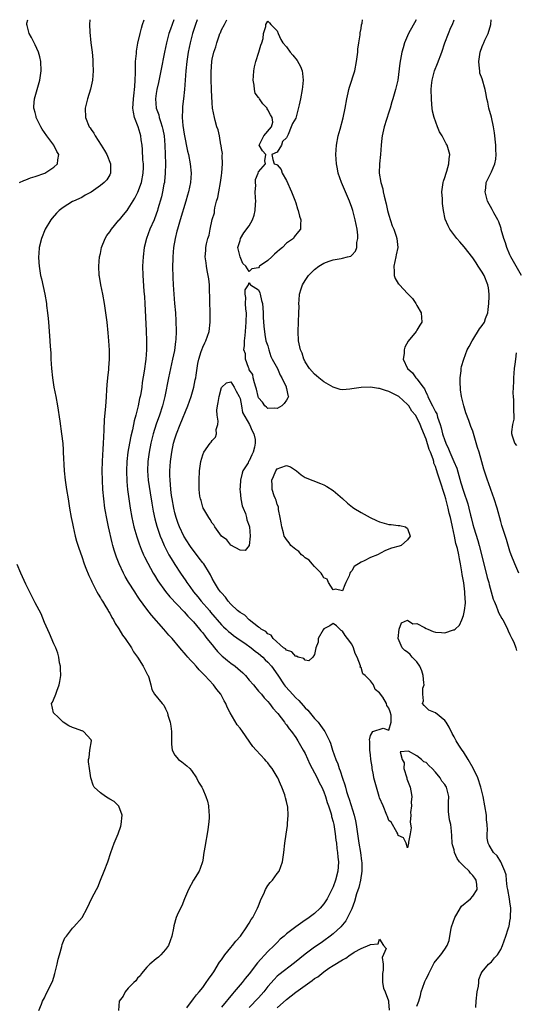
# Model space of a CAD drawing. Units: inches. Extents: x 2520000 to 2523000, y 1557000 to 1560000.
# Drawn here: x 2521002 to 2521108, y 1559788 to 1560000 of the extents above; entities that cross this region are included whole.
import ezdxf

# ---------------------------------------------------------------- set-up
doc = ezdxf.new("R2010")
doc.units = ezdxf.units.IN
doc.header["$MEASUREMENT"] = 0
doc.layers.add('LD25201557_2ft', color=104, linetype='Continuous')

msp = doc.modelspace()

# ---------------------------------------------------------------- linework, layer by layer
at = {"layer": 'LD25201557_2ft'}
for points, elevation in [([(2521001.63, 1559965), (2521002.55, 1559965.45), (2521003, 1559965.6), (2521004, 1559966), (2521005, 1559966.29), (2521007.04, 1559967), (2521009, 1559968.32), (2521009.78, 1559969), (2521009.86, 1559969.86), (2521010.08, 1559971), (2521009.64, 1559971.64), (2521008.97, 1559973), (2521007.5, 1559975), (2521007, 1559975.77), (2521006.5, 1559976.5), (2521006.19, 1559977), (2521005.43, 1559978.57), (2521005.24, 1559979), (2521005.22, 1559979.22), (2521005, 1559980.03), (2521004.77, 1559980.77), (2521004.67, 1559981), (2521004.68, 1559981.32), (2521004.83, 1559983), (2521005, 1559983.49), (2521006.01, 1559987), (2521006.3, 1559989), (2521006.21, 1559991), (2521005.99, 1559991.99), (2521005.72, 1559993), (2521005, 1559994.57), (2521004.79, 1559995), (2521004.19, 1559996.19), (2521003.71, 1559997), (2521003.25, 1559998.75), (2521003.18, 1559999), (2521003.22, 1559999.22), (2521003.39, 1560000)], 6442), ([(2521016.76, 1560000), (2521016.65, 1559999), (2521016.71, 1559997.29), (2521016.97, 1559995), (2521017.22, 1559993), (2521017.37, 1559991.37), (2521017.41, 1559990.59), (2521017.43, 1559989), (2521017.3, 1559987), (2521016.91, 1559985.09), (2521016.24, 1559983), (2521015.72, 1559981), (2521015.78, 1559979), (2521016.61, 1559977), (2521016.78, 1559976.78), (2521017, 1559976.42), (2521017.6, 1559975.6), (2521017.9, 1559975), (2521019.15, 1559973), (2521019.89, 1559971.89), (2521020.36, 1559971), (2521021.15, 1559969), (2521021.15, 1559967.15), (2521021.18, 1559967), (2521021, 1559966.64), (2521020.41, 1559965.59), (2521019.85, 1559965), (2521019, 1559964.35), (2521017, 1559962.94), (2521015.75, 1559962.25), (2521015, 1559961.81), (2521013.21, 1559961), (2521013, 1559960.89), (2521011, 1559959.66), (2521010.15, 1559959), (2521009.56, 1559958.44), (2521008.65, 1559957.35), (2521008.38, 1559957), (2521007.17, 1559955), (2521006.33, 1559953), (2521005.84, 1559951), (2521005.77, 1559949.77), (2521005.7, 1559949), (2521005.79, 1559947.79), (2521005.82, 1559947), (2521005.97, 1559946.03), (2521006.15, 1559945), (2521006.32, 1559944.32), (2521007.04, 1559941), (2521007.4, 1559939), (2521007.46, 1559938.54), (2521007.64, 1559937), (2521007.75, 1559935.75), (2521007.83, 1559935), (2521008.07, 1559932.07), (2521008.21, 1559929.79), (2521008.33, 1559928.33), (2521008.38, 1559927), (2521008.49, 1559925), (2521008.69, 1559923), (2521009.02, 1559921), (2521009.43, 1559919), (2521009.8, 1559917), (2521010.3, 1559913.7), (2521010.67, 1559911), (2521010.9, 1559908.9), (2521011, 1559907.55), (2521011.04, 1559907), (2521011.23, 1559903), (2521011.42, 1559901), (2521011.71, 1559899), (2521012.07, 1559897), (2521012.38, 1559895), (2521012.71, 1559893), (2521013, 1559891.67), (2521013.13, 1559891), (2521013.6, 1559889), (2521013.9, 1559887.9), (2521014.37, 1559886.37), (2521015, 1559884.64), (2521015.53, 1559883), (2521015.9, 1559882.1), (2521016.5, 1559880.5), (2521017, 1559879.55), (2521017.16, 1559879.16), (2521017.54, 1559878.46), (2521018.27, 1559877), (2521018.5, 1559876.5), (2521019, 1559875.75), (2521019.26, 1559875.26), (2521019.44, 1559875), (2521020.2, 1559873.8), (2521020.66, 1559873), (2521020.76, 1559872.76), (2521021, 1559872.41), (2521021.47, 1559871.47), (2521021.8, 1559871), (2521022.19, 1559870.19), (2521023, 1559869.03), (2521023.72, 1559867.72), (2521024.3, 1559867), (2521025.67, 1559865), (2521026.15, 1559864.15), (2521027, 1559863), (2521028.2, 1559861), (2521028.45, 1559860.45), (2521029, 1559859.45), (2521029.14, 1559859.14), (2521029.24, 1559859), (2521029.41, 1559858.59), (2521029.87, 1559857), (2521030.05, 1559856.05), (2521030.65, 1559855), (2521032.28, 1559853), (2521032.64, 1559852.64), (2521033, 1559851.85), (2521033.31, 1559851.31), (2521033.4, 1559851), (2521033.5, 1559850.5), (2521033.96, 1559849), (2521034.13, 1559848.13), (2521034.26, 1559847), (2521034.3, 1559845.7), (2521034.3, 1559845), (2521034.26, 1559844.26), (2521034.43, 1559843), (2521035, 1559841.93), (2521035.8, 1559841), (2521036.48, 1559840.48), (2521037.58, 1559839.58), (2521038.21, 1559839), (2521038.58, 1559838.58), (2521039.68, 1559837), (2521040.11, 1559836.11), (2521040.79, 1559835), (2521041, 1559834.59), (2521041.68, 1559833), (2521041.98, 1559831.98), (2521042.22, 1559831), (2521042.29, 1559829.71), (2521042.36, 1559829), (2521042.35, 1559828.35), (2521042.24, 1559827), (2521042.07, 1559825.93), (2521041.96, 1559825), (2521041.6, 1559823), (2521041.53, 1559822.47), (2521041.26, 1559821), (2521041, 1559819.36), (2521040.93, 1559819), (2521040.44, 1559817.56), (2521040.2, 1559817), (2521039, 1559815.04), (2521037.96, 1559813), (2521037.1, 1559811), (2521036.52, 1559809.48), (2521036.2, 1559809), (2521035.5, 1559807.5), (2521035.31, 1559807), (2521034.8, 1559805.2), (2521034.74, 1559804.74), (2521034.37, 1559803), (2521034.01, 1559801.99), (2521033.62, 1559801), (2521033, 1559800.1), (2521032, 1559799), (2521031.49, 1559798.51), (2521031, 1559798.13), (2521029.66, 1559797), (2521029, 1559796.31), (2521027.84, 1559795), (2521027.52, 1559794.48), (2521027, 1559793.96), (2521026.6, 1559793.4), (2521026.16, 1559793), (2521025, 1559791.81), (2521024.3, 1559791), (2521023.87, 1559790.13), (2521023.01, 1559789), (2521022.87, 1559787)], 6444), ([(2521037.56, 1559787.56), (2521039, 1559789.49), (2521039.62, 1559790.38), (2521040.21, 1559791), (2521041, 1559791.99), (2521041.76, 1559793), (2521042.24, 1559793.76), (2521043, 1559794.82), (2521043.34, 1559795.34), (2521044.61, 1559797.39), (2521045, 1559797.92), (2521045.75, 1559799), (2521047, 1559800.57), (2521047.36, 1559801), (2521048.07, 1559801.93), (2521049.07, 1559803), (2521050.48, 1559805), (2521050.65, 1559805.35), (2521051, 1559805.82), (2521051.43, 1559806.57), (2521051.75, 1559807), (2521052.79, 1559809), (2521053, 1559809.48), (2521053.55, 1559811), (2521054.11, 1559812.11), (2521054.48, 1559813), (2521055, 1559813.85), (2521055.46, 1559814.54), (2521055.99, 1559815), (2521057, 1559816.49), (2521057.44, 1559817), (2521058.14, 1559819), (2521058.44, 1559821), (2521058.65, 1559823), (2521058.9, 1559824.9), (2521059.21, 1559826.79), (2521059.23, 1559827), (2521059.22, 1559827.22), (2521059.38, 1559829), (2521059.26, 1559830.74), (2521059, 1559831.91), (2521058.76, 1559832.76), (2521058.72, 1559833), (2521058.61, 1559833.39), (2521058.01, 1559835), (2521057.67, 1559835.67), (2521057.15, 1559837), (2521057, 1559837.26), (2521055.91, 1559839), (2521055.51, 1559839.51), (2521055, 1559840.22), (2521054.62, 1559840.62), (2521054.33, 1559841), (2521052.46, 1559843), (2521051.74, 1559843.74), (2521049.54, 1559847), (2521049, 1559847.73), (2521048.42, 1559848.42), (2521046.88, 1559851), (2521046.22, 1559852.22), (2521045.95, 1559853), (2521045.6, 1559853.6), (2521044.85, 1559855), (2521044.02, 1559856.02), (2521043.3, 1559857), (2521041.43, 1559859), (2521041.21, 1559859.21), (2521041, 1559859.46), (2521040.22, 1559860.22), (2521039.58, 1559861), (2521039, 1559861.68), (2521038.35, 1559862.35), (2521037.8, 1559863), (2521037.41, 1559863.41), (2521037, 1559863.93), (2521036.48, 1559864.48), (2521036.08, 1559865), (2521034.42, 1559867), (2521033.73, 1559867.73), (2521032.66, 1559869), (2521029.97, 1559871.97), (2521029, 1559873.26), (2521027.43, 1559875.43), (2521027, 1559876.1), (2521026.63, 1559876.63), (2521026.39, 1559877), (2521025.07, 1559879.07), (2521024.32, 1559880.32), (2521023.96, 1559881), (2521023.01, 1559883), (2521022.44, 1559884.44), (2521021.94, 1559885.94), (2521021.66, 1559887), (2521021.51, 1559887.51), (2521020.72, 1559891), (2521020.43, 1559892.43), (2521019.99, 1559895), (2521019.73, 1559897), (2521019.55, 1559899), (2521019.44, 1559901), (2521019.4, 1559903), (2521019.45, 1559905), (2521019.51, 1559906.49), (2521019.61, 1559907.61), (2521019.67, 1559909), (2521019.71, 1559910.29), (2521019.85, 1559911.85), (2521019.91, 1559914.09), (2521020.13, 1559916.13), (2521020.22, 1559917.78), (2521020.33, 1559919), (2521020.42, 1559920.42), (2521020.47, 1559921.53), (2521020.59, 1559923), (2521020.8, 1559924.8), (2521020.82, 1559925.18), (2521020.97, 1559927), (2521020.95, 1559928.95), (2521020.82, 1559931), (2521020.69, 1559932.69), (2521020.44, 1559935), (2521020.2, 1559937), (2521019.91, 1559939), (2521019.54, 1559941), (2521019.11, 1559943), (2521018.78, 1559944.78), (2521018.74, 1559945), (2521018.64, 1559947), (2521018.82, 1559949), (2521019, 1559949.77), (2521019.27, 1559951), (2521020.06, 1559953), (2521020.42, 1559953.58), (2521021, 1559954.42), (2521021.36, 1559955), (2521023, 1559956.87), (2521023.1, 1559957), (2521023.97, 1559958.03), (2521024.74, 1559959), (2521025, 1559959.31), (2521026.4, 1559961.6), (2521027.05, 1559962.95), (2521027.81, 1559965), (2521028.19, 1559967), (2521028.24, 1559968.24), (2521028.23, 1559969), (2521028.14, 1559969.86), (2521028.07, 1559972.07), (2521027.97, 1559973), (2521027.8, 1559974.2), (2521027.71, 1559975), (2521027.53, 1559975.53), (2521027.1, 1559977), (2521026.32, 1559979), (2521026.09, 1559980.09), (2521026, 1559981), (2521026.06, 1559981.94), (2521026.1, 1559983), (2521026.27, 1559984.27), (2521026.34, 1559985), (2521026.37, 1559985.63), (2521026.5, 1559987), (2521026.56, 1559988.56), (2521026.52, 1559989.48), (2521026.58, 1559991), (2521026.74, 1559992.74), (2521026.74, 1559993), (2521026.76, 1559993.24), (2521027, 1559994.49), (2521027.06, 1559994.94), (2521027.52, 1559997), (2521027.81, 1559998.19), (2521028.08, 1559999), (2521028.44, 1560000)], 6446), ([(2521034.81, 1560000), (2521034.43, 1559999), (2521034.05, 1559997.95), (2521033.74, 1559997), (2521033.18, 1559995), (2521032.75, 1559993), (2521031.99, 1559989), (2521031.47, 1559986.53), (2521031.13, 1559985), (2521031, 1559984.12), (2521030.87, 1559983), (2521031.02, 1559981), (2521031.54, 1559979.54), (2521031.65, 1559979), (2521031.9, 1559978.1), (2521032.29, 1559977), (2521032.42, 1559976.42), (2521032.69, 1559975), (2521032.85, 1559973), (2521032.96, 1559969.04), (2521032.95, 1559967), (2521032.78, 1559965.22), (2521032.75, 1559965), (2521032.66, 1559964.66), (2521032.33, 1559963), (2521032.1, 1559961.9), (2521031.35, 1559959.35), (2521031.26, 1559959), (2521031, 1559958.22), (2521030.53, 1559957), (2521029.66, 1559955), (2521028.93, 1559953), (2521028.42, 1559951), (2521028.16, 1559949), (2521028.08, 1559947), (2521028.12, 1559945), (2521028.35, 1559941.65), (2521028.46, 1559940.46), (2521028.55, 1559939), (2521028.86, 1559933.14), (2521028.94, 1559931), (2521028.94, 1559929), (2521028.8, 1559927), (2521028.43, 1559924.43), (2521028, 1559922), (2521027.88, 1559921), (2521027.68, 1559919.68), (2521027.54, 1559919), (2521027.42, 1559918.58), (2521027.12, 1559917), (2521026.62, 1559915), (2521026.26, 1559913.74), (2521025.87, 1559911.87), (2521025.52, 1559910.48), (2521025.23, 1559909), (2521024.91, 1559907), (2521024.69, 1559905), (2521024.61, 1559903), (2521024.7, 1559900.7), (2521024.86, 1559899), (2521025.12, 1559897), (2521025.41, 1559895), (2521025.74, 1559893), (2521025.96, 1559891.96), (2521026.18, 1559891), (2521026.81, 1559888.81), (2521027.33, 1559887.33), (2521027.8, 1559886.2), (2521028.29, 1559885), (2521028.51, 1559884.51), (2521029.17, 1559883.17), (2521030.37, 1559881), (2521030.6, 1559880.6), (2521031.36, 1559879.36), (2521033, 1559877.07), (2521033.93, 1559875.93), (2521037, 1559872.71), (2521037.8, 1559871.8), (2521038.61, 1559871), (2521039, 1559870.58), (2521040.32, 1559869), (2521040.61, 1559868.61), (2521041, 1559868.18), (2521041.49, 1559867.49), (2521041.89, 1559867), (2521043, 1559865.6), (2521043.52, 1559865), (2521044.19, 1559864.19), (2521045.2, 1559863.2), (2521045.46, 1559863), (2521046.28, 1559862.28), (2521047, 1559861.71), (2521047.98, 1559861), (2521048.54, 1559860.54), (2521049.58, 1559859.58), (2521050.16, 1559859), (2521051, 1559858.04), (2521051.89, 1559857), (2521052.37, 1559856.37), (2521053, 1559855.69), (2521053.3, 1559855.3), (2521053.59, 1559855), (2521054.2, 1559854.2), (2521055, 1559853.41), (2521055.35, 1559853), (2521056.04, 1559852.04), (2521057, 1559851.03), (2521057.13, 1559850.87), (2521058.54, 1559849), (2521058.73, 1559848.73), (2521059, 1559848.41), (2521059.57, 1559847.57), (2521060.04, 1559847), (2521061, 1559845.68), (2521061.43, 1559845), (2521062.59, 1559843), (2521063, 1559842.24), (2521064, 1559840), (2521065, 1559838.12), (2521065.57, 1559837), (2521066.03, 1559836.03), (2521066.58, 1559835), (2521067, 1559834.03), (2521067.36, 1559833), (2521067.73, 1559831.73), (2521068, 1559831), (2521068.48, 1559829.52), (2521068.62, 1559829), (2521068.69, 1559828.69), (2521069, 1559827.58), (2521069.13, 1559827), (2521069.46, 1559825), (2521069.62, 1559823.62), (2521069.71, 1559823), (2521069.82, 1559821.82), (2521069.95, 1559821), (2521070, 1559820), (2521070.14, 1559819), (2521070.1, 1559817.9), (2521070.05, 1559817), (2521069.54, 1559815), (2521069, 1559813.58), (2521068.73, 1559813), (2521067.7, 1559811), (2521067.44, 1559810.56), (2521067, 1559809.92), (2521066.2, 1559809), (2521065, 1559807.88), (2521063.85, 1559807), (2521063.33, 1559806.67), (2521063, 1559806.43), (2521060.97, 1559805.03), (2521059, 1559803.51), (2521058.46, 1559803), (2521057.66, 1559802.34), (2521057, 1559801.66), (2521056.66, 1559801.34), (2521056.34, 1559801), (2521055, 1559799.72), (2521052.74, 1559797.26), (2521051, 1559794.92), (2521050.12, 1559793.88), (2521049.48, 1559793), (2521047.77, 1559791), (2521047.4, 1559790.6), (2521045, 1559787.71)], 6448), ([(2521039.78, 1560000), (2521039.43, 1559999), (2521038.81, 1559997), (2521038.29, 1559995), (2521037.87, 1559993), (2521037.58, 1559991), (2521037.39, 1559989), (2521037.07, 1559985), (2521036.86, 1559983), (2521036.67, 1559981.33), (2521036.64, 1559981), (2521036.66, 1559980.66), (2521036.58, 1559979), (2521036.71, 1559977.29), (2521037, 1559975.42), (2521037.73, 1559971.73), (2521037.92, 1559971), (2521038.31, 1559969), (2521038.5, 1559967), (2521038.38, 1559965), (2521037.94, 1559963), (2521037.72, 1559962.28), (2521037.36, 1559961), (2521036.17, 1559957), (2521035.56, 1559955), (2521035.46, 1559954.54), (2521035.06, 1559953), (2521034.74, 1559951), (2521034.56, 1559949), (2521034.55, 1559948.55), (2521034.51, 1559947), (2521034.55, 1559944.55), (2521034.61, 1559943), (2521034.75, 1559941), (2521034.95, 1559939), (2521035.14, 1559937), (2521035.24, 1559935.24), (2521035.3, 1559933), (2521035.22, 1559931.22), (2521035.15, 1559930.85), (2521034.91, 1559928.91), (2521034.53, 1559927), (2521033.64, 1559923), (2521032.85, 1559919), (2521032.34, 1559917), (2521031.68, 1559915), (2521030.98, 1559913.02), (2521030.37, 1559911), (2521029.86, 1559909), (2521029.45, 1559907), (2521029.18, 1559905), (2521029.13, 1559903), (2521029.3, 1559901), (2521029.69, 1559898.31), (2521030.04, 1559896.04), (2521030.33, 1559894.33), (2521030.68, 1559892.68), (2521031.1, 1559891.1), (2521031.83, 1559889), (2521032.17, 1559888.17), (2521032.7, 1559887), (2521033, 1559886.39), (2521033.73, 1559885), (2521034.18, 1559884.18), (2521035, 1559882.87), (2521036.25, 1559881), (2521037.38, 1559879.38), (2521037.59, 1559879), (2521038.19, 1559878.19), (2521039.02, 1559877), (2521039.91, 1559875.91), (2521040.66, 1559875), (2521042.41, 1559873), (2521042.67, 1559872.67), (2521045, 1559869.89), (2521045.46, 1559869.46), (2521046, 1559869), (2521046.52, 1559868.52), (2521047, 1559868.11), (2521047.62, 1559867.62), (2521049, 1559866.65), (2521050.03, 1559865.97), (2521051.42, 1559865), (2521052.29, 1559864.29), (2521053, 1559863.78), (2521053.89, 1559863), (2521054.42, 1559862.42), (2521055, 1559861.86), (2521055.76, 1559861), (2521057.1, 1559859.1), (2521058.51, 1559857), (2521058.72, 1559856.72), (2521059.69, 1559855.69), (2521060.3, 1559855), (2521061, 1559854.26), (2521061.64, 1559853.64), (2521062.56, 1559852.56), (2521063, 1559852.08), (2521063.54, 1559851.54), (2521065, 1559849.81), (2521065.76, 1559849), (2521066.29, 1559848.29), (2521067, 1559847.24), (2521067.19, 1559847), (2521068.22, 1559845), (2521068.46, 1559844.46), (2521068.9, 1559843), (2521069.57, 1559841), (2521070.03, 1559840.03), (2521070.31, 1559839), (2521070.53, 1559838.53), (2521071, 1559836.97), (2521071.5, 1559835.5), (2521071.63, 1559835), (2521071.88, 1559834.12), (2521072.24, 1559833), (2521072.44, 1559832.44), (2521073.5, 1559829), (2521073.78, 1559827.78), (2521073.94, 1559827), (2521074.54, 1559823), (2521074.87, 1559821), (2521075.12, 1559819.12), (2521075.14, 1559818.86), (2521075.17, 1559817), (2521074.9, 1559815), (2521074.52, 1559813.48), (2521074.06, 1559812.06), (2521073.57, 1559810.43), (2521073, 1559808.9), (2521072.11, 1559807), (2521071.7, 1559806.3), (2521070.63, 1559805), (2521069, 1559803.48), (2521068.4, 1559803), (2521067, 1559801.98), (2521066.41, 1559801.59), (2521065, 1559800.6), (2521063, 1559799.12), (2521060.74, 1559797.26), (2521057.33, 1559794.67), (2521057, 1559794.39), (2521056.31, 1559793.69), (2521055, 1559792.18), (2521054.09, 1559791), (2521053, 1559789.77), (2521051, 1559787.64)], 6450), ([(2521087, 1559787.93), (2521087.43, 1559789), (2521087.78, 1559790.22), (2521087.94, 1559791), (2521088.62, 1559793), (2521088.73, 1559793.27), (2521089, 1559793.84), (2521089.39, 1559794.61), (2521089.53, 1559795), (2521090.56, 1559797), (2521090.72, 1559797.28), (2521091, 1559797.59), (2521092.11, 1559799), (2521093, 1559800.17), (2521093.52, 1559801), (2521093.92, 1559802.08), (2521094.31, 1559804.31), (2521094.47, 1559805), (2521095.15, 1559807), (2521095.4, 1559807.4), (2521096.55, 1559809.45), (2521098.5, 1559811), (2521099, 1559811.6), (2521099.94, 1559813), (2521099.88, 1559814.12), (2521099.75, 1559815), (2521099.46, 1559815.46), (2521099, 1559816.07), (2521098.54, 1559816.54), (2521098.2, 1559817), (2521097, 1559818.11), (2521096.16, 1559819), (2521095.66, 1559819.66), (2521095.1, 1559821), (2521095, 1559821.52), (2521094.65, 1559822.65), (2521094.56, 1559823), (2521094.54, 1559824.54), (2521094.41, 1559825.59), (2521094.27, 1559827), (2521093.99, 1559827.99), (2521093.77, 1559829.77), (2521093.82, 1559831), (2521093.81, 1559831.81), (2521093.86, 1559833), (2521093.35, 1559835), (2521093.23, 1559835.23), (2521093, 1559835.57), (2521092.33, 1559836.33), (2521092.02, 1559837), (2521091, 1559838.22), (2521090.27, 1559839), (2521089.62, 1559839.62), (2521089, 1559840.31), (2521088.46, 1559840.46), (2521087.99, 1559841), (2521087, 1559841.74), (2521085.22, 1559842.78), (2521083.4, 1559842.6), (2521083.87, 1559841), (2521084.26, 1559840.26), (2521084.19, 1559839), (2521084.81, 1559837), (2521084.83, 1559836.83), (2521085, 1559836.48), (2521085.41, 1559835.41), (2521085.55, 1559835), (2521085.73, 1559834.27), (2521085.92, 1559833), (2521085.77, 1559831.77), (2521085.86, 1559831), (2521085.61, 1559829.61), (2521085.67, 1559829), (2521085.53, 1559827.53), (2521085.75, 1559826.25), (2521085.56, 1559825), (2521085.19, 1559823.19), (2521085.2, 1559823), (2521085, 1559821.99), (2521084.67, 1559823), (2521084.15, 1559824.15), (2521083, 1559824.64), (2521082.89, 1559825), (2521082.67, 1559825.33), (2521081.5, 1559827.5), (2521081, 1559827.87), (2521080.69, 1559828.69), (2521080.52, 1559829), (2521079.74, 1559831), (2521079, 1559832.7), (2521078.92, 1559833), (2521078.29, 1559835), (2521078.03, 1559836.03), (2521077.74, 1559837), (2521077.68, 1559837.68), (2521077.39, 1559839), (2521077.4, 1559839.4), (2521077.12, 1559841), (2521077, 1559841.99), (2521076.92, 1559843), (2521076.88, 1559844.88), (2521076.83, 1559845.17), (2521077, 1559846.15), (2521077.57, 1559847), (2521079.74, 1559847.74), (2521081, 1559847.25), (2521081.45, 1559849), (2521081.48, 1559850.52), (2521081.23, 1559851.23), (2521081, 1559852.03), (2521080.55, 1559852.55), (2521080.49, 1559853), (2521079.66, 1559854.34), (2521079, 1559855.3), (2521078.03, 1559856.03), (2521077.69, 1559857), (2521077, 1559857.86), (2521075.91, 1559859), (2521075.4, 1559859.4), (2521075, 1559860.73), (2521074.8, 1559860.8), (2521074.86, 1559861), (2521074.86, 1559861.14), (2521074.14, 1559863), (2521073.77, 1559863.77), (2521073.41, 1559865), (2521073, 1559865.73), (2521072.08, 1559867), (2521071.59, 1559867.59), (2521071, 1559868.56), (2521070.71, 1559868.71), (2521070.47, 1559869), (2521069.71, 1559869.71), (2521069, 1559870.24), (2521068.3, 1559869.7), (2521067, 1559869.05), (2521066.87, 1559868.87), (2521065.8, 1559867), (2521065.78, 1559866.22), (2521065.28, 1559865), (2521065, 1559863.54), (2521064.67, 1559863), (2521063.82, 1559862.18), (2521063, 1559862.31), (2521062.68, 1559862.68), (2521061.5, 1559863), (2521061.17, 1559863.17), (2521061, 1559863.14), (2521060.11, 1559864.11), (2521059, 1559864.46), (2521058.75, 1559864.75), (2521058.37, 1559865), (2521056.11, 1559867), (2521055.68, 1559867.68), (2521055, 1559868.01), (2521054.52, 1559868.52), (2521053.53, 1559869), (2521053.28, 1559869.28), (2521053, 1559869.39), (2521051, 1559871.01), (2521050.01, 1559872.01), (2521049, 1559872.59), (2521048.77, 1559872.77), (2521048.46, 1559873), (2521047, 1559874.37), (2521046.43, 1559875), (2521045.89, 1559875.89), (2521045, 1559876.78), (2521044.91, 1559876.91), (2521044.82, 1559877), (2521044.41, 1559877.59), (2521043.49, 1559879), (2521043, 1559879.85), (2521042.65, 1559880.65), (2521042.45, 1559881), (2521041.21, 1559883), (2521041, 1559883.26), (2521040.26, 1559884.26), (2521039, 1559885.88), (2521038.53, 1559886.53), (2521038.2, 1559887), (2521036.93, 1559889), (2521036.01, 1559891), (2521035.73, 1559891.73), (2521035.27, 1559893), (2521035, 1559893.97), (2521034.75, 1559895), (2521034.4, 1559897), (2521034.3, 1559897.7), (2521034.15, 1559899), (2521034.09, 1559900.09), (2521034, 1559901), (2521033.95, 1559902.05), (2521033.95, 1559903), (2521034.05, 1559905), (2521034.32, 1559907), (2521034.74, 1559909), (2521035, 1559909.91), (2521035.36, 1559911), (2521036.15, 1559913), (2521037.81, 1559917), (2521038.48, 1559919), (2521039.06, 1559921), (2521039.4, 1559922.6), (2521039.48, 1559923), (2521039.56, 1559923.56), (2521039.91, 1559926.09), (2521040.12, 1559927), (2521040.69, 1559928.69), (2521040.78, 1559929), (2521041, 1559929.6), (2521041.44, 1559930.56), (2521041.69, 1559931), (2521042.35, 1559933), (2521042.62, 1559935), (2521042.6, 1559937), (2521042.57, 1559937.44), (2521042.51, 1559939), (2521042.54, 1559940.54), (2521042.43, 1559941.57), (2521042.44, 1559943), (2521042.32, 1559944.32), (2521041.92, 1559946.08), (2521041.77, 1559947), (2521041.7, 1559947.7), (2521041.53, 1559949), (2521041.65, 1559950.35), (2521041.67, 1559951), (2521041.78, 1559951.79), (2521042.08, 1559953), (2521042.34, 1559953.66), (2521042.56, 1559955), (2521043, 1559957.08), (2521043.54, 1559958.46), (2521043.52, 1559959), (2521043.57, 1559959.57), (2521043.98, 1559961), (2521044.23, 1559961.77), (2521044.44, 1559963), (2521044.83, 1559965), (2521045, 1559966.53), (2521045.1, 1559967.1), (2521045.25, 1559969), (2521045.17, 1559970.83), (2521045.21, 1559971.21), (2521045, 1559972.33), (2521044.95, 1559972.95), (2521044.91, 1559973.09), (2521044.58, 1559975), (2521044.3, 1559976.3), (2521044.04, 1559977), (2521043.66, 1559978.34), (2521043.5, 1559979), (2521043.12, 1559981), (2521043, 1559982.15), (2521042.86, 1559984.86), (2521042.87, 1559985.13), (2521042.79, 1559987), (2521042.77, 1559988.77), (2521042.92, 1559991), (2521043, 1559991.54), (2521043.36, 1559993), (2521043.8, 1559994.2), (2521044.03, 1559995), (2521044.51, 1559996.51), (2521044.7, 1559997), (2521044.8, 1559997.2), (2521045, 1559997.84), (2521045.69, 1559999), (2521046.15, 1560000)], 6452), ([(2521099.67, 1559787.67), (2521099.74, 1559789), (2521099.94, 1559791), (2521100.23, 1559792.23), (2521100.29, 1559793), (2521100.31, 1559793.69), (2521100.79, 1559795), (2521101, 1559795.35), (2521102.39, 1559797), (2521103, 1559797.46), (2521103.66, 1559798.34), (2521104.29, 1559799), (2521105, 1559800.11), (2521105.42, 1559801), (2521106.11, 1559803), (2521106.58, 1559804.58), (2521106.75, 1559805), (2521106.84, 1559805.16), (2521107, 1559806.24), (2521107.12, 1559806.88), (2521107.09, 1559807.09), (2521107.17, 1559809), (2521107, 1559810.35), (2521106.93, 1559811), (2521106.55, 1559813), (2521106.42, 1559813.58), (2521106.23, 1559815), (2521106.16, 1559816.16), (2521105.9, 1559817), (2521105, 1559818.98), (2521104.26, 1559820.26), (2521103.48, 1559821), (2521102.53, 1559822.53), (2521102.31, 1559823), (2521102.07, 1559824.07), (2521102.1, 1559825), (2521102.16, 1559825.84), (2521102.07, 1559827), (2521101.97, 1559827.97), (2521101.93, 1559829), (2521101.62, 1559831), (2521101.22, 1559833), (2521100.73, 1559835), (2521100.07, 1559837), (2521099.11, 1559839.11), (2521098, 1559841), (2521097, 1559842.63), (2521096.72, 1559843), (2521096.02, 1559844.02), (2521095.43, 1559845), (2521095, 1559845.82), (2521094.57, 1559846.57), (2521093.91, 1559847.91), (2521093.26, 1559849), (2521093, 1559849.36), (2521091, 1559851.03), (2521089.56, 1559851.56), (2521089, 1559852.13), (2521088.55, 1559852.55), (2521088.21, 1559853), (2521088.4, 1559853.6), (2521088.26, 1559855), (2521088.31, 1559856.31), (2521088.53, 1559857), (2521088.52, 1559857.48), (2521088.34, 1559859), (2521088.06, 1559860.06), (2521087.64, 1559861), (2521087, 1559861.96), (2521086.49, 1559862.49), (2521085.96, 1559863), (2521085.54, 1559863.54), (2521085, 1559864.01), (2521084.41, 1559864.41), (2521083.83, 1559865), (2521083, 1559867), (2521083.22, 1559869), (2521083.68, 1559870.32), (2521085, 1559870.92), (2521086.14, 1559870.14), (2521087, 1559870.19), (2521088.64, 1559869.36), (2521089, 1559869.14), (2521089.37, 1559869), (2521090.47, 1559868.47), (2521091, 1559868.31), (2521092.29, 1559868.29), (2521093, 1559868.19), (2521094.83, 1559868.83), (2521095, 1559868.85), (2521095.19, 1559869), (2521096.16, 1559869.84), (2521096.68, 1559871), (2521097, 1559871.9), (2521097.24, 1559873), (2521097.45, 1559874.55), (2521097.43, 1559875), (2521097.38, 1559875.38), (2521097.33, 1559877), (2521097.07, 1559878.93), (2521096.74, 1559880.74), (2521096.67, 1559881.33), (2521096.38, 1559883), (2521096.13, 1559884.13), (2521096, 1559885), (2521095.7, 1559886.3), (2521095.4, 1559887.4), (2521095.05, 1559889), (2521094.64, 1559891), (2521094.33, 1559892.33), (2521094.22, 1559893), (2521093.95, 1559893.95), (2521093.74, 1559895), (2521093.56, 1559895.56), (2521093.2, 1559897), (2521093, 1559897.72), (2521091.92, 1559901), (2521091.45, 1559902.55), (2521091.3, 1559903), (2521091.21, 1559903.21), (2521091, 1559903.97), (2521090.67, 1559904.67), (2521090.62, 1559905), (2521090.49, 1559905.51), (2521089.91, 1559907), (2521089.63, 1559907.63), (2521089, 1559909.83), (2521088.03, 1559912.03), (2521087.71, 1559913), (2521087, 1559914.52), (2521086.68, 1559915), (2521085.88, 1559915.88), (2521085.25, 1559917), (2521085, 1559917.31), (2521083.11, 1559919), (2521083, 1559919.09), (2521081.7, 1559919.7), (2521081, 1559920.09), (2521080.28, 1559920.28), (2521079, 1559920.7), (2521078.72, 1559920.72), (2521077, 1559920.98), (2521075, 1559920.93), (2521073, 1559920.65), (2521072.56, 1559920.56), (2521071, 1559920.46), (2521070.51, 1559920.51), (2521069, 1559921.02), (2521067, 1559922.17), (2521065.93, 1559923), (2521065.45, 1559923.45), (2521065, 1559923.77), (2521063.9, 1559925), (2521063, 1559926.42), (2521062.82, 1559926.82), (2521062.72, 1559927), (2521062.32, 1559928.32), (2521062, 1559929), (2521061.71, 1559930.29), (2521061.58, 1559931), (2521061.5, 1559933), (2521061.66, 1559937), (2521061.68, 1559938.32), (2521061.66, 1559939), (2521061.7, 1559939.7), (2521061.8, 1559941), (2521062.17, 1559942.17), (2521062.4, 1559943), (2521063, 1559943.93), (2521063.72, 1559945), (2521064.33, 1559945.67), (2521065, 1559946.3), (2521065.93, 1559947), (2521067, 1559947.68), (2521068.12, 1559948.12), (2521069, 1559948.4), (2521070.7, 1559948.7), (2521071, 1559948.72), (2521072.11, 1559949), (2521072.8, 1559949.2), (2521073, 1559949.39), (2521073.79, 1559950.21), (2521074.1, 1559951), (2521074.12, 1559952.12), (2521074.32, 1559953), (2521074.31, 1559953.69), (2521074.14, 1559955), (2521073.94, 1559955.94), (2521073.75, 1559957), (2521073.21, 1559959), (2521073, 1559959.62), (2521072.49, 1559961), (2521070.8, 1559965), (2521070.12, 1559967), (2521069.94, 1559967.94), (2521069.71, 1559969), (2521069.61, 1559971), (2521069.76, 1559973), (2521070.12, 1559975), (2521070.49, 1559976.49), (2521071.13, 1559978.87), (2521071.6, 1559981), (2521071.97, 1559983), (2521072.26, 1559984.26), (2521072.4, 1559985), (2521072.52, 1559985.48), (2521073.66, 1559989), (2521074.06, 1559991), (2521074.29, 1559993), (2521074.33, 1559993.67), (2521074.5, 1559995), (2521074.78, 1559996.78), (2521074.8, 1559997.2), (2521075, 1559998.12), (2521075.13, 1559998.87), (2521075.23, 1559999.23), (2521075.33, 1560000)], 6454), ([(2521086.87, 1560000), (2521085.21, 1559997), (2521084.33, 1559995), (2521084.02, 1559993.98), (2521083.75, 1559993), (2521083.33, 1559990.67), (2521082.88, 1559987), (2521082.44, 1559985), (2521081.82, 1559983), (2521081.65, 1559982.35), (2521081.24, 1559981), (2521081, 1559980.12), (2521080, 1559977), (2521079.52, 1559975), (2521079.48, 1559974.52), (2521079.29, 1559973), (2521079.16, 1559971), (2521078.96, 1559969.04), (2521078.93, 1559967), (2521079.26, 1559965), (2521079.65, 1559963.65), (2521079.75, 1559963), (2521079.95, 1559962.05), (2521080.39, 1559960.39), (2521080.72, 1559959), (2521081, 1559958.01), (2521081.72, 1559955.72), (2521082.02, 1559955), (2521082.54, 1559953.46), (2521082.67, 1559953), (2521082.87, 1559951), (2521082.55, 1559949.45), (2521082.48, 1559949), (2521082.02, 1559947), (2521082.12, 1559945.88), (2521082.1, 1559945), (2521082.34, 1559944.34), (2521083, 1559943.31), (2521083.16, 1559943.16), (2521083.25, 1559943), (2521085, 1559941.13), (2521085.08, 1559941.08), (2521085.14, 1559941), (2521086.06, 1559940.06), (2521086.78, 1559939), (2521087, 1559938.53), (2521087.91, 1559937), (2521087.96, 1559935.96), (2521088.08, 1559935), (2521087.64, 1559934.36), (2521087, 1559933.29), (2521086.81, 1559933), (2521085.1, 1559930.9), (2521084.42, 1559929.58), (2521084.27, 1559929), (2521084.26, 1559928.26), (2521084.06, 1559927), (2521084.95, 1559925), (2521086.07, 1559924.07), (2521086.8, 1559923), (2521087, 1559922.8), (2521088.32, 1559921), (2521088.62, 1559920.63), (2521089, 1559919.78), (2521089.3, 1559919.3), (2521089.37, 1559919), (2521089.66, 1559918.34), (2521090.37, 1559917), (2521090.6, 1559916.6), (2521091, 1559915.71), (2521091.26, 1559915.26), (2521091.46, 1559914.54), (2521092, 1559913), (2521092.23, 1559912.23), (2521092.53, 1559911), (2521093, 1559909.54), (2521093.16, 1559909.16), (2521093.21, 1559909), (2521093.78, 1559907.78), (2521094.1, 1559907), (2521094.97, 1559905), (2521095.57, 1559903.57), (2521096.44, 1559900.44), (2521097, 1559898.62), (2521097.91, 1559895.91), (2521098.14, 1559895), (2521098.5, 1559893.5), (2521098.64, 1559893), (2521099, 1559891.51), (2521099.2, 1559890.8), (2521100.06, 1559888.06), (2521100.38, 1559887), (2521101.36, 1559883), (2521102.12, 1559880.12), (2521102.45, 1559879), (2521102.56, 1559878.56), (2521103.42, 1559875.42), (2521103.59, 1559875), (2521104.04, 1559873.97), (2521104.37, 1559873), (2521104.55, 1559872.55), (2521105.27, 1559871.27), (2521105.45, 1559871), (2521105.97, 1559870.03), (2521106.5, 1559869), (2521106.61, 1559868.61), (2521107, 1559867.82), (2521107.24, 1559867.24), (2521107.39, 1559867), (2521107.8, 1559866.2), (2521108.28, 1559865), (2521108.43, 1559864.43)], 6456), ([(2521108.92, 1559881), (2521108.02, 1559883), (2521107.25, 1559885), (2521107, 1559885.72), (2521106.25, 1559888.25), (2521105.26, 1559891.26), (2521105, 1559892.1), (2521104.22, 1559895), (2521103.62, 1559897), (2521102.9, 1559899), (2521102.42, 1559900.42), (2521102.15, 1559901), (2521101.89, 1559901.89), (2521101.36, 1559903.36), (2521100.97, 1559904.97), (2521100.4, 1559907), (2521100.04, 1559908.04), (2521099, 1559911.53), (2521098.58, 1559912.58), (2521098.15, 1559913.85), (2521097.52, 1559915.52), (2521097.08, 1559917), (2521096.6, 1559919), (2521096.4, 1559920.4), (2521096.35, 1559921), (2521096.32, 1559921.68), (2521096.31, 1559923), (2521096.52, 1559924.52), (2521096.53, 1559925), (2521096.58, 1559925.42), (2521097.05, 1559927), (2521097.82, 1559929), (2521098.24, 1559929.76), (2521098.87, 1559931), (2521099, 1559931.18), (2521100.48, 1559933.52), (2521101, 1559934.25), (2521101.5, 1559935), (2521101.75, 1559935.75), (2521102.21, 1559937), (2521102.28, 1559937.72), (2521102.45, 1559939), (2521102.53, 1559940.53), (2521102.53, 1559941), (2521102.36, 1559942.36), (2521102.26, 1559943), (2521101.42, 1559945), (2521101, 1559945.75), (2521100.2, 1559947), (2521099.76, 1559947.76), (2521099, 1559948.79), (2521097.14, 1559951.14), (2521096.24, 1559952.24), (2521095.58, 1559953), (2521094.08, 1559955), (2521093.71, 1559955.71), (2521093.09, 1559957.09), (2521092.74, 1559959), (2521092.49, 1559960.49), (2521092.49, 1559961.51), (2521092.37, 1559963), (2521092.65, 1559965), (2521092.73, 1559965.27), (2521093, 1559966.05), (2521093.29, 1559967), (2521093.44, 1559967.44), (2521093.88, 1559969), (2521093.92, 1559970.08), (2521094.05, 1559971), (2521093.52, 1559973), (2521093.31, 1559973.31), (2521092.45, 1559975), (2521091.88, 1559975.88), (2521091.45, 1559977), (2521090.72, 1559979), (2521090.36, 1559980.36), (2521090.27, 1559981), (2521090.24, 1559981.76), (2521090.11, 1559983), (2521090.1, 1559985), (2521090.16, 1559985.84), (2521090.28, 1559987), (2521090.8, 1559989), (2521091.43, 1559990.57), (2521092.34, 1559993), (2521093.02, 1559995.02), (2521093.76, 1559997), (2521094.32, 1559998.32), (2521094.64, 1559999), (2521095, 1560000)], 6458), ([(2521109.45, 1559945), (2521108.35, 1559947), (2521107.2, 1559949), (2521107, 1559949.42), (2521106.31, 1559951), (2521106.03, 1559952.03), (2521105.67, 1559953), (2521105.13, 1559954.87), (2521105.09, 1559955.09), (2521105, 1559955.32), (2521104.58, 1559956.58), (2521104.37, 1559957), (2521103.53, 1559958.47), (2521103.17, 1559959.17), (2521102.17, 1559961), (2521101.85, 1559962.15), (2521101.64, 1559963), (2521101.78, 1559963.78), (2521101.91, 1559965), (2521103, 1559967.26), (2521103.75, 1559969), (2521103.98, 1559970.02), (2521104.04, 1559971), (2521103.99, 1559971.99), (2521103.99, 1559973), (2521103.69, 1559975.69), (2521103.45, 1559977), (2521103, 1559979.08), (2521102.47, 1559981), (2521102.24, 1559982.24), (2521102.06, 1559983), (2521101.91, 1559983.91), (2521101.64, 1559985), (2521101, 1559987.26), (2521100.53, 1559988.53), (2521100.49, 1559989), (2521100.48, 1559989.52), (2521100.3, 1559991), (2521100.56, 1559993), (2521101, 1559994.21), (2521101.27, 1559994.73), (2521101.36, 1559995), (2521101.61, 1559995.61), (2521102.29, 1559997), (2521102.9, 1559999), (2521102.99, 1560000)], 6460), ([(2521108.46, 1559908.46), (2521108.01, 1559909), (2521107.51, 1559910.49), (2521107.37, 1559911), (2521107.37, 1559911.37), (2521107.62, 1559913), (2521107.87, 1559914.13), (2521107.88, 1559915), (2521107.81, 1559915.81), (2521107.83, 1559917), (2521107.8, 1559918.2), (2521107.73, 1559919), (2521107.7, 1559919.7), (2521107.75, 1559921), (2521107.82, 1559922.18), (2521107.8, 1559923), (2521107.97, 1559925), (2521108.08, 1559925.92), (2521108.26, 1559927), (2521108.42, 1559928.42)], 6460), ([(2521005.78, 1559787), (2521006.35, 1559788.35), (2521006.59, 1559789), (2521007, 1559789.72), (2521007.39, 1559790.61), (2521008.72, 1559793.28), (2521009, 1559794.17), (2521009.23, 1559795), (2521009.7, 1559797), (2521009.94, 1559798.06), (2521010.23, 1559799), (2521010.74, 1559800.74), (2521010.81, 1559801.19), (2521011.4, 1559802.6), (2521011.69, 1559803), (2521013, 1559804.68), (2521013.32, 1559805), (2521015.11, 1559807), (2521016.18, 1559809), (2521017.13, 1559811.13), (2521018.15, 1559813), (2521018.48, 1559813.52), (2521019, 1559815.03), (2521019.81, 1559817), (2521020.58, 1559819), (2521021.22, 1559821), (2521021.97, 1559823), (2521022.84, 1559825), (2521023.38, 1559826.62), (2521023.49, 1559827), (2521023.66, 1559829), (2521022.96, 1559830.96), (2521022.93, 1559831), (2521021.93, 1559831.93), (2521021, 1559832.41), (2521020.67, 1559832.67), (2521020.13, 1559833), (2521019, 1559833.77), (2521017.66, 1559835), (2521017.45, 1559835.45), (2521016.93, 1559837), (2521016.63, 1559839), (2521016.46, 1559840.46), (2521016.45, 1559841), (2521016.57, 1559841.43), (2521016.77, 1559843), (2521017.08, 1559845), (2521017, 1559845.18), (2521015.41, 1559847), (2521015.12, 1559847.12), (2521015, 1559847.14), (2521013.65, 1559847.65), (2521013, 1559847.85), (2521012.24, 1559848.24), (2521011, 1559848.98), (2521009.97, 1559849.97), (2521008.95, 1559851), (2521008.51, 1559853), (2521008.7, 1559853.3), (2521009.32, 1559854.68), (2521009.42, 1559855), (2521009.66, 1559855.66), (2521010.18, 1559857), (2521010.26, 1559857.74), (2521010.48, 1559859), (2521010.47, 1559860.47), (2521010.41, 1559861), (2521010.24, 1559861.76), (2521010.08, 1559863), (2521009.86, 1559863.86), (2521009.4, 1559865), (2521009, 1559865.86), (2521008.06, 1559868.06), (2521007, 1559870.41), (2521006.25, 1559872.25), (2521005, 1559874.64), (2521004.23, 1559876.23), (2521003, 1559878.69), (2521002.27, 1559880.27), (2521001.9, 1559881), (2521001.12, 1559882.88)], 6442), ([(2521057, 1559787.6), (2521059, 1559789.41), (2521061, 1559790.96), (2521063, 1559792.41), (2521064.53, 1559793.47), (2521065, 1559793.87), (2521065.72, 1559794.28), (2521066.56, 1559795), (2521067, 1559795.33), (2521068.11, 1559796.11), (2521069, 1559796.68), (2521071, 1559797.89), (2521071.74, 1559798.26), (2521072.7, 1559799), (2521073, 1559799.19), (2521073.53, 1559799.53), (2521075, 1559800.37), (2521076.9, 1559801.1), (2521077, 1559801.23), (2521078.68, 1559801.32), (2521079, 1559802.32), (2521079.83, 1559801), (2521080.37, 1559800.37), (2521079.56, 1559798.44), (2521079.75, 1559797), (2521079.72, 1559795.72), (2521079.59, 1559795), (2521079.62, 1559793), (2521079.85, 1559791.85), (2521080.16, 1559791), (2521080.88, 1559789.12), (2521080.91, 1559789), (2521080.88, 1559788.88), (2521081.07, 1559787.07)], 6452)]:
    msp.add_lwpolyline(points, dxfattribs=dict(at, elevation=elevation))
for points, elevation in [([(2521049.1, 1559953), (2521049.79, 1559954.21), (2521051, 1559955.67), (2521051.71, 1559957), (2521052.05, 1559957.95), (2521052.28, 1559959), (2521052.31, 1559960.31), (2521052.37, 1559961), (2521052.31, 1559961.69), (2521052.25, 1559963), (2521052.37, 1559964.37), (2521052.32, 1559965), (2521052.35, 1559965.65), (2521052.89, 1559967), (2521053, 1559967.33), (2521054.48, 1559969), (2521054.35, 1559969.65), (2521054.57, 1559971), (2521053.8, 1559971.8), (2521053.12, 1559973), (2521053.16, 1559973.16), (2521054.1, 1559975), (2521055.76, 1559977), (2521056.05, 1559977.95), (2521055.91, 1559979), (2521055.56, 1559979.56), (2521055, 1559980.62), (2521054.86, 1559980.86), (2521054.81, 1559981), (2521053.89, 1559981.89), (2521053.18, 1559983), (2521053.1, 1559983.1), (2521053, 1559983.28), (2521052.23, 1559984.23), (2521052.09, 1559985), (2521052.07, 1559985.93), (2521051.84, 1559987), (2521051.89, 1559987.89), (2521052, 1559989), (2521052.11, 1559989.89), (2521052.4, 1559991), (2521053.01, 1559993), (2521053.45, 1559994.55), (2521053.71, 1559995), (2521053.97, 1559995.97), (2521054.05, 1559997), (2521054.56, 1559998.56), (2521054.58, 1559999), (2521055, 1559999.7), (2521055.36, 1559999.36), (2521055.64, 1559999), (2521057, 1559997.61), (2521057.21, 1559997), (2521057.76, 1559995.76), (2521058.22, 1559995), (2521059, 1559994.2), (2521059.81, 1559993), (2521060.38, 1559992.38), (2521061.25, 1559991.25), (2521061.96, 1559989.96), (2521062.34, 1559989), (2521062.42, 1559988.42), (2521062.59, 1559987), (2521062.44, 1559985.56), (2521062.36, 1559985), (2521061.96, 1559983), (2521061.68, 1559981.68), (2521061, 1559978.83), (2521060.3, 1559977.7), (2521060, 1559977), (2521059.34, 1559975.34), (2521059.11, 1559974.89), (2521059, 1559974.57), (2521058.16, 1559973.84), (2521057.88, 1559973), (2521057, 1559971.55), (2521055.85, 1559971), (2521056.08, 1559969.92), (2521056.35, 1559969), (2521056.86, 1559968.86), (2521057, 1559968.79), (2521057.81, 1559967.81), (2521058.07, 1559967), (2521059, 1559965.42), (2521060.09, 1559963), (2521060.8, 1559961.2), (2521061, 1559960.63), (2521061.35, 1559959.35), (2521061.51, 1559959), (2521061.75, 1559957.75), (2521062.08, 1559957), (2521061.99, 1559955.99), (2521062.01, 1559955), (2521061.54, 1559954.46), (2521060.67, 1559953.33), (2521060.47, 1559953), (2521059, 1559951.93), (2521058.14, 1559951), (2521057.49, 1559950.51), (2521057, 1559950.08), (2521056.38, 1559949.62), (2521055.85, 1559949), (2521055, 1559948.24), (2521053.21, 1559947), (2521053.1, 1559946.9), (2521053, 1559946.68), (2521051.53, 1559946.47), (2521051, 1559945.84), (2521050.28, 1559947), (2521049.61, 1559947.61), (2521049.02, 1559949.02), (2521048.54, 1559951), (2521049, 1559952.52)], 6452), ([(2521058.93, 1559921), (2521058.93, 1559920.93), (2521059, 1559920.7), (2521059.27, 1559919.27), (2521059.4, 1559919), (2521059.29, 1559918.71), (2521059, 1559918.24), (2521058.49, 1559917.51), (2521057.98, 1559917), (2521057, 1559916.44), (2521056.48, 1559916.48), (2521055, 1559916.42), (2521054.7, 1559916.7), (2521054.35, 1559917), (2521053.8, 1559917.8), (2521053, 1559918.73), (2521052.9, 1559919), (2521052.56, 1559920.56), (2521052.43, 1559921), (2521052.09, 1559921.91), (2521051.85, 1559923), (2521051.75, 1559923.75), (2521051, 1559924.76), (2521050.94, 1559924.94), (2521050.79, 1559925.21), (2521050.17, 1559927), (2521050.15, 1559928.15), (2521049.83, 1559929), (2521049.98, 1559929.98), (2521049.94, 1559931), (2521050.09, 1559932.09), (2521050.15, 1559933), (2521050.3, 1559935), (2521050.36, 1559937), (2521050.26, 1559937.74), (2521050.19, 1559939), (2521050.27, 1559940.27), (2521050.09, 1559941), (2521050.1, 1559941.9), (2521050.81, 1559943), (2521051, 1559943.53), (2521051.27, 1559943), (2521053, 1559941.94), (2521053.26, 1559941.26), (2521053.33, 1559941), (2521053.63, 1559939.63), (2521053.81, 1559939), (2521053.91, 1559938.09), (2521053.96, 1559937), (2521053.99, 1559935.99), (2521054.1, 1559934.1), (2521054.33, 1559932.33), (2521054.58, 1559931), (2521055, 1559929.86), (2521055.18, 1559929), (2521055.63, 1559927.63), (2521055.93, 1559927), (2521057.05, 1559925), (2521057.62, 1559923.62), (2521057.98, 1559923), (2521058.9, 1559921.1)], 6452), ([(2521051, 1559887), (2521050.1, 1559885.9), (2521049, 1559885.97), (2521047, 1559887.01), (2521046.16, 1559888.16), (2521045, 1559889), (2521043.57, 1559891), (2521043.4, 1559891.4), (2521043, 1559891.77), (2521042.59, 1559892.59), (2521042.28, 1559893), (2521041.22, 1559894.78), (2521041.11, 1559895), (2521041.08, 1559895.08), (2521041, 1559895.24), (2521040.62, 1559896.62), (2521040.49, 1559897), (2521040.4, 1559897.6), (2521040.23, 1559899), (2521040.19, 1559901), (2521040.29, 1559903), (2521040.57, 1559905), (2521041, 1559906.48), (2521041.25, 1559907), (2521042.61, 1559909), (2521042.79, 1559909.21), (2521043, 1559909.57), (2521043.74, 1559910.26), (2521043.96, 1559911), (2521043.89, 1559911.89), (2521044.23, 1559913), (2521044.33, 1559913.67), (2521044.11, 1559915), (2521044.04, 1559916.04), (2521044.14, 1559917), (2521044.28, 1559917.72), (2521044.49, 1559919), (2521045, 1559920.9), (2521046.08, 1559921.92), (2521047, 1559922.14), (2521047.75, 1559921), (2521048.16, 1559920.16), (2521048.82, 1559919), (2521049, 1559918.55), (2521049.33, 1559917), (2521049.56, 1559915.56), (2521051.06, 1559913), (2521051.6, 1559911.6), (2521052, 1559911), (2521052.23, 1559909.77), (2521052.29, 1559909), (2521052.1, 1559908.1), (2521051.84, 1559907), (2521051.52, 1559906.48), (2521051, 1559905.2), (2521050.89, 1559905.11), (2521050.85, 1559905), (2521050.73, 1559904.73), (2521049.64, 1559903), (2521049.45, 1559902.55), (2521049.08, 1559901), (2521049, 1559899.68), (2521048.93, 1559899), (2521049, 1559898.57), (2521049.18, 1559897), (2521049.47, 1559895.47), (2521049.69, 1559895), (2521050.15, 1559893.85), (2521050.37, 1559893), (2521050.46, 1559892.46), (2521051, 1559891.2), (2521051.05, 1559891), (2521051.21, 1559889)], 6454), ([(2521059.57, 1559887.57), (2521059, 1559888.23), (2521058.67, 1559888.67), (2521058.49, 1559889), (2521058.33, 1559889.67), (2521057.95, 1559891), (2521057.86, 1559891.86), (2521057.66, 1559893), (2521057.27, 1559894.73), (2521057.25, 1559895.26), (2521057, 1559895.76), (2521056.74, 1559896.74), (2521056.62, 1559897), (2521056.35, 1559897.65), (2521055.94, 1559899), (2521055.91, 1559899.91), (2521055.82, 1559901), (2521056.21, 1559901.79), (2521056.66, 1559903), (2521057, 1559903.43), (2521057.76, 1559903.76), (2521059, 1559904.14), (2521059.87, 1559903.87), (2521061.17, 1559903), (2521062.13, 1559902.13), (2521063, 1559901.61), (2521066.31, 1559900.31), (2521067, 1559899.99), (2521067.63, 1559899.63), (2521069, 1559898.77), (2521071, 1559897.09), (2521072.1, 1559896.1), (2521073.2, 1559895.2), (2521073.48, 1559895), (2521075, 1559894.04), (2521076.99, 1559892.99), (2521078.35, 1559892.35), (2521079, 1559892.07), (2521081, 1559891.51), (2521081.48, 1559891.48), (2521083, 1559891.28), (2521083.3, 1559891.3), (2521084.54, 1559891), (2521085, 1559890.64), (2521085.57, 1559889), (2521085, 1559888.22), (2521083.63, 1559887), (2521083.16, 1559886.84), (2521081.58, 1559886.42), (2521081, 1559886.16), (2521080.14, 1559885.86), (2521078.52, 1559885), (2521077, 1559884.4), (2521075.69, 1559883.69), (2521075, 1559883.37), (2521073.55, 1559882.45), (2521073, 1559881.53), (2521072.74, 1559881.26), (2521072.62, 1559881), (2521072.43, 1559880.43), (2521071.77, 1559879), (2521071.49, 1559878.51), (2521071, 1559877.23), (2521069.55, 1559877.55), (2521069, 1559877.43), (2521068.04, 1559879), (2521067.71, 1559879.71), (2521067, 1559880.04), (2521066.68, 1559880.68), (2521066.4, 1559881), (2521065, 1559882.44), (2521064.51, 1559883), (2521063.85, 1559883.85), (2521063, 1559884.34), (2521062.66, 1559884.66), (2521062.2, 1559885), (2521061.65, 1559885.65), (2521061, 1559886.09), (2521059.94, 1559887)], 6452)]:
    msp.add_lwpolyline(points, close=True, dxfattribs=dict(at, elevation=elevation))

doc.saveas('drawing.dxf')
